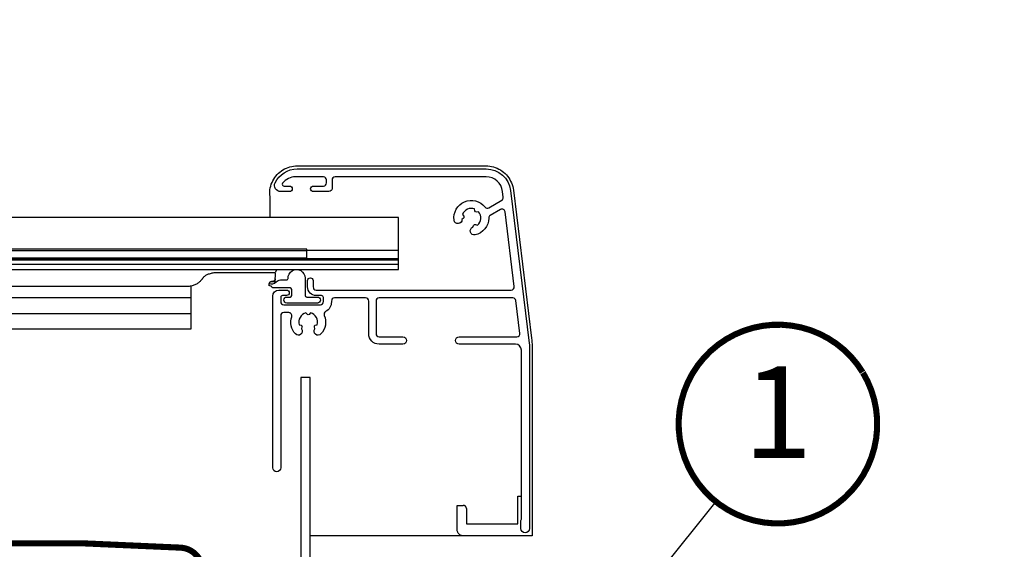
# Model space of a CAD drawing. Units: millimetres. Extents: x 0 to 6949, y -95 to 2610.
# Drawn here: x 4344 to 4505, y 1492 to 1579 of the extents above; entities that cross this region are included whole.
import ezdxf
from ezdxf.enums import TextEntityAlignment as Align

# ---------------------------------------------------------------- set-up
doc = ezdxf.new("R2010")
doc.units = ezdxf.units.MM
doc.header["$LTSCALE"] = 20
doc.header["$MEASUREMENT"] = 0
doc.linetypes.add('AUSGEZOGEN', pattern=[0])
for name, color, linetype in [('VELUX-1_5', 1, 'Continuous'), ('VELUX-BDX', 6, 'Continuous'), ('VELUX-DACHEINDECKUNG', 8, 'AUSGEZOGEN'), ('VELUX-F-1_5', 1, 'Continuous'), ('VELUX-FENSTER', 5, 'Continuous'), ('VELUX-ROLLLADEN', 7, 'Continuous'), ('VELUX_FLASHING', 4, 'Continuous')]:
    doc.layers.add(name, color=color, linetype=linetype)
doc.styles.add('Verdana', font='verdana.ttf')

# ---------------------------------------------------------------- blocks, each defined once
blk = doc.blocks.new('Ziegel_quer')
at = {"layer": 'VELUX-DACHEINDECKUNG'}
h = blk.add_hatch(color=256, dxfattribs=at)
h.dxf.hatch_style = 1
edge = h.paths.add_edge_path()
edge.add_arc((-321.4999437555839, -6.500061131945813), 28.00000041717522, 49.27037554010172, 69.63518902223772)
edge.add_arc((-321.4999437555603, -6.500061132014594), 28.00000041723146, 69.63518902233207, 89.99999999999908)
edge.add_line((-321.4999437555598, 21.4999392852169), (-331.999943912022, 21.4999392852169))
edge.add_line((-331.999943912022, 21.4999392852169), (-331.999943912022, 27.37493937276122))
edge.add_line((-331.999943912022, 27.37493937276122), (-331.999943912022, 33.24993946030554))
edge.add_line((-331.999943912022, 33.24993946030554), (-330.235051307598, 33.82565358021293))
edge.add_line((-330.235051307598, 33.82565358021293), (-328.47040228068, 34.40128824428848))
edge.add_arc((-327.849691951867, 32.50074742479808), 1.999334068845006, 31.2577252339712, 108.08686618871761, ccw=False)
edge.add_line((-326.1405773851211, 33.53817892450343), (-324.5640917504425, 30.942566379048))
edge.add_arc((-322.000012868973, 32.49990864474444), 2.999969240329297, 211.2732018612346, 270.0001548257658)
edge.add_line((-322.000004762398, 29.49993940442619), (-320.5446824631581, 29.49993940442619))
edge.add_arc((-320.5446825108593, 33.4999394640306), 4.000000059604418, 270.000000683269, 330.7549978034024)
edge.add_arc((-10164.02736001379, 5545.209817622273), 11285.53788295811, 330.754011856823, 330.7582664832484)
edge.add_arc((-314.9000291064731, 31.2999272225577), 2.000000030581115, 26.717084112675025, 150.7561266478139, ccw=False)
edge.add_line((-313.1135543324253, 32.19909795385172), (-312.1081714878669, 30.2015980959834))
edge.add_arc((-308.5352218826811, 31.99993944167898), 4.000000059604478, 206.7170822494205, 270.000000683269)
edge.add_line((-308.5352218349799, 27.99993938207444), (-307.7936242763585, 27.99993429686992))
edge.add_arc((-307.793949753328, 31.98785298565622), 3.987918702068317, 270.0046762379308, 323.2172890355427)
edge.add_line((-304.5999774500333, 29.5999592484701), (-303.3999678999107, 31.19995163678982))
edge.add_arc((-301.8000059381807, 29.99999722555322), 1.999942216172579, 89.99960900081078, 143.1304933532487, ccw=False)
edge.add_line((-301.7999922901286, 31.99993944167898), (-301.8000059381811, 31.99993944172547))
edge.add_line((-301.8000059381811, 31.99993944172547), (-300.4954269721411, 31.9999394416792))
edge.add_arc((-300.4954268410079, 28.99993939697583), 3.000000044703373, 23.578178430021524, 90.00000250445993, ccw=False)
edge.add_arc((-272.9997279048685, 41.00018261704849), 27.00032157573025, 203.5784437562833, 236.7889874788632)
edge.add_arc((-272.9999430328535, 40.9999395757892), 27.00000040233105, 236.7890869384678, 270)
edge.add_arc((-273.0020347604354, 135.5106363627633), 121.510697207309, 270.0009863095603, 285.0046120851513)
edge.add_arc((-272.9999430327771, 135.5001240889256), 121.5000018099923, 285.0049427425558, 300.0098848018169)
edge.add_arc((-230873.0823202071, 399409.7660020831), 461203.2035910307, 300.0084995780535, 300.0103450932245)
edge.add_arc((61.83131848275843, -406.6419280716601), 515.4425780239483, 118.79597932968969, 120.4474049497532, ccw=False)
edge.add_arc((-172.2044547576911, 10.98881576873066), 36.93186837177815, 89.68271833162589, 112.6943735861141, ccw=False)
edge.add_arc((-173.648524872106, 15.49270702517947), 32.46929013559041, 61.62830735579922, 87.08963457765918, ccw=False)
edge.add_arc((-170.5160490002236, 24.04985784667326), 23.48803781447042, 17.20992680596362, 58.430952351382416, ccw=False)
edge.add_arc((-123.0004351398388, 40.99959112749252), 26.99946885203901, 201.7394678507643, 270.0009195240929)
edge.add_arc((-123.0000018328428, 135.5001240894245), 121.5000018104939, 270, 285.0049427425368)
edge.add_arc((-123.0022533639622, 135.5067545442273), 121.5069891175727, 285.0051587664656, 300.0091610949101)
edge.add_arc((-117.6262882980095, 141.0472739987831), 123.838919523732, 296.5712096495746, 303.4485129401149)
edge.add_arc((18.89062009343434, -65.61052449541091), 123.8389195237386, 116.57120964957281, 123.44851294011309, ccw=False)
edge.add_arc((-17.07123158746026, 6.293856110179149), 43.44305690262971, 107.2973894359418, 116.57120964957659, ccw=False)
edge.add_arc((-25.00521213010643, 31.77102337110443), 16.75908982701948, 86.56132985674913, 107.29738943593759, ccw=False)
edge.add_arc((-23.25010184846042, 60.97988645014436), 12.50245651747227, 266.5613298567434, 271.1462289357976)
edge.add_line((-23.00000102657214, 48.47993170821928), (-21.99999526701231, 48.49993996165108))
edge.add_arc((-21.99999526701185, 23.49996050877974), 24.99997945287134, 60.32501501951958, 90.00000000000102, ccw=False)
edge.add_arc((-21.99999526701185, 23.49996050878133), 24.99997945287001, 28.35757216742479, 60.32501501951771, ccw=False)
edge.add_line((0, 35.37426810524266), (0, 33.99993947148141))
edge.add_line((0, 33.99993947148141), (-3.499939016990538, 33.99993947148141))
edge.add_arc((-3.499942333513445, 32.49994923940108), 1.499990232084002, 89.99987331733156, 127.619334175023)
edge.add_arc((-3.499900823861481, 32.49989537562897), 1.500058234709971, 127.6193341750284, 165.237025593132)
edge.add_line((-4.950439526888658, 32.88214160326424), (-5.482548432478325, 30.86290764886098))
edge.add_arc((-7.899941731990111, 31.49983445628993), 2.499893222228925, 269.998579173527, 345.2393553903463, ccw=False)
edge.add_arc((-7.899941727559053, 31.50001314205326), 2.500071907992218, 205.4921990602989, 269.9985791735272, ccw=False)
edge.add_line((-10.15661636228469, 30.42401168382094), (-11.42106028485978, 33.07590263180759))
edge.add_arc((-13.66491416572808, 32.01564672201118), 2.481737865477728, 25.29146396502524, 57.81156356294499)
edge.add_arc((-13.67380886583942, 32.00151585400829), 2.49843508442541, 57.81156356294132, 89.94432503957484)
edge.add_line((-13.67138110844189, 34.49994975889376), (-16.3594106367409, 34.50256174857213))
edge.add_arc((-16.45045018283326, 32.60440990595509), 1.900333817144547, 87.25407239134147, 119.3109800379456)
edge.add_arc((-16.01004851960761, 31.81997564977746), 2.799939690422906, 119.3109800379662, 143.1301023541653)
edge.add_line((-18.25000027194619, 33.49993946403083), (-19.15000028307622, 32.29993944919079))
edge.add_arc((-20.25598959262288, 32.91352775331688), 1.26479364316549, 288.4012451508288, 330.9790636639888, ccw=False)
edge.add_arc((-21.33361579511984, 36.15275659681697), 4.678571862802985, 276.0146263823882, 288.40124515084386, ccw=False)
edge.add_arc((-21.02414742763722, 33.21557462799535), 1.725131735012503, 240.1327976729639, 276.01462638239116, ccw=False)
edge.add_arc((-20.81281656331066, 33.58357757687463), 2.149498209419875, 214.0078870993714, 240.1327976729427, ccw=False)
edge.add_line((-22.59466586402414, 32.38134813876968), (-24.18416855802025, 34.73718320153512))
edge.add_arc((-27.50007845930622, 32.49983827544725), 4.00012134712655, 34.00873334716034, 70.69513477044673)
edge.add_arc((-27.5000262067274, 32.49998744478148), 3.999963290737007, 70.6951347704533, 107.3833444136828)
edge.add_line((-28.6950687869612, 36.31726128335686), (-32.58282270565724, 35.10016209443006))
edge.add_arc((-31.68656322894594, 32.23724076454835), 2.999933264372141, 107.383129356561, 141.1918144098317)
edge.add_arc((-31.68644548185102, 32.23714606575561), 3.000084367779436, 141.1918144098604, 174.9992894512345)
edge.add_line((-34.6751103799761, 32.49865771083023), (-34.96289114598767, 29.20977826729177))
edge.add_line((-34.96289114598767, 29.20977826729177), (-35.12464394826657, 28.0921797404535))
edge.add_line((-35.12464394826657, 28.0921797404535), (-35.4114015347559, 26.99994007137411))
edge.add_line((-35.4114015347559, 26.99994007137411), (-46.94747441858544, 27.00006142989764))
edge.add_arc((-123.0000018328428, 135.5001240894221), 132.5000019744042, 285.76260196678663, 305.0283253133548, ccw=False)
edge.add_arc((-122.9684340818194, 135.2720809203648), 132.271962572294, 269.98632590849655, 285.7762760582907, ccw=False)
edge.add_arc((-123.0035638837294, 40.9949749308015), 37.99485298275641, 201.7347493009954, 270.0053715297326, ccw=False)
edge.add_arc((-529.8713711456535, -104.0104780340673), 393.9688055069346, 19.41147914058118, 19.53791551618685)
edge.add_arc((-170.8030386980004, 23.9003637923513), 12.80654032598158, 17.46891602174334, 54.94008260317281)
edge.add_arc((-170.8030386980004, 23.9003637923513), 12.80654032598159, 17.468916021743325, 54.94008260317281, ccw=False)
edge.add_arc((-170.8030386980004, 23.90036379235096), 12.80654032598168, 17.46891602174479, 54.94008260317309)
edge.add_arc((-173.8050323193384, 15.10546128182182), 21.88444095271028, 61.74954359463615, 85.42871101778391)
edge.add_arc((-171.8587302408682, 7.355550655043089), 29.56542680749717, 90.391706893537, 108.2901614343738)
edge.add_arc((-181.074465115596, 35.23741792223598), 0.1999999999972381, 108.2901614342009, 119.0114271712976)
edge.add_arc((325.3537639457995, -877.957155962288), 1044.419268622444, 119.0113357697541, 120.6274931262254)
edge.add_arc((-273.000004068017, 135.5001240894214), 132.5000019744037, 283.25338171100464, 300.0098848017913, ccw=False)
edge.add_arc((-273.0000040680166, 135.5001240894187), 132.5000019744009, 269.9999999999998, 283.25338171100475, ccw=False)
edge.add_arc((-275.6805374027313, 47.86561232312056), 44.94549444128831, 263.0794784819238, 273.41912890833726, ccw=False)
edge.add_arc((-276.9988815945244, 37.00402263706519), 34.00418912993454, 246.17650271324868, 263.07947848192396, ccw=False)
edge.add_arc((-277.0022649147049, 36.99636013565794), 33.99581292654282, 229.269331750698, 246.1765027132226, ccw=False)
edge.add_arc((-191513.4127771046, -222055.2727184564), 293046.7792134552, 49.26933175097251, 49.27037554044563)
for points in [[(-212.2317898713391, 30.28851825964398, 8.052579031977173e-06), (-199.3677703049198, 37.71838435110863, -0.007205828319973607)], [(-299.1846726006643, 11.23483677638455, 4.55439075086979e-06), (-303.2302149228135, 14.71825717415118, 0.08909287144875885)]]:
    blk.add_lwpolyline(points, format="xyb", dxfattribs=at)
blk = doc.blocks.new('SMG_li_oben')
at = {"layer": 'VELUX-ROLLLADEN', "color": 7}
for points in [[(-2.142776476735889, 150.666550189), (-2.142776476735889, 154.0318005299994), (-2.134049211737874, 154.0514899679999), (-2.09919839273789, 154.1562490379999), (-2.074558120737493, 154.2638578550011), (-2.060353997738275, 154.3733085250003), (-2.056581018739962, 154.4663808930288), (-2.056581018739962, 154.6165481936912), (-2.066161734735942, 154.9100167459999), (-2.096828635738348, 155.2170146980004), (-2.148465416736144, 155.5212058169998), (-2.22083635674062, 155.8211728980002), (-2.31360582474008, 156.1155003630008), (-2.42633930973534, 156.4027946940002), (-2.558508944734058, 156.6817013689995), (-2.709494773735059, 156.950905251), (-2.878587635736039, 157.2091368149993), (-3.064992603736755, 157.4551783120003), (-3.267832766738138, 157.6878695680005), (-3.486153405734512, 157.9061134860001), (-3.718926573739736, 158.108881285001), (-3.965055946740904, 158.2952173409992), (-4.223382068739738, 158.4642437429991), (-4.492687727739394, 158.6151643699993), (-4.771702236736019, 158.7472680770004), (-5.059107979737746, 158.8599328609996), (-5.353547611739486, 158.9526294370005), (-5.653624238737393, 159.0249224359993), (-5.957918915737537, 159.0764761850003), (-6.244606550484605, 159.1056815018453), (-6.557220796734327, 159.1165502460005), (-37.45797146668338, 159.1165502460005), (-37.7554143577363, 159.1067348880003), (-38.06629917374084, 159.0753504689999), (-38.37425220073783, 159.0225247110009), (-38.67780523773399, 158.9485094589998), (-38.97548442574043, 158.8536642470006), (-39.26585060873913, 158.7384503419996), (-39.5475031297392, 158.6034280319998), (-39.81908508673951, 158.4492538890006), (-40.07929284273996, 158.276675158), (-40.32687878773868, 158.0865270930005), (-40.56065635173582, 157.8797294760004), (-40.77950692673767, 157.6572810310006), (-40.98238488973584, 157.4202543240006), (-41.16832136773883, 157.1697916600003), (-41.3364291967373, 156.9070992989998), (-41.48590784873522, 156.6334402539994), (-41.61604618173442, 156.3501293349998), (-41.72622473073716, 156.0585299709999), (-41.81591904073866, 155.7600503350002), (-41.8847099137347, 155.4561066050007), (-41.93032397914794, 155.1642587205713), (-44.90701961567538, 130.9210182409004, 0.03055276329292461), (-44.98516476273653, 129.6433563799999), (-44.98516476273653, 98.61655024600054), (-8.650002619739098, 98.61655024600054)], [(-1.953464187441568, 139.8990930968846, -0.3200483068143634), (-3.089116528644809, 140.1415502460839, 0.2104862973892486), (-3.826934256736422, 140.4665502459991), (-4.802056550492125, 140.4665502459991, -0.4231185918854457), (-5.05194173991913, 140.7241260035696, 1.015269825411321), (-7.851298800735094, 140.7665502460002), (-7.851298800735094, 137.9165502459998, -0.4142135623730951), (-8.101298800735094, 137.6665502459998), (-9.851298800735094, 137.6665502459998, 1), (-9.851298800735094, 136.6665502459998), (-4.851298800735094, 136.6665502459998, 1), (-4.851298800735094, 137.6665502459998), (-5.401298800738005, 137.6665502459998, -0.4142135623730951), (-5.651298800738005, 137.9165502459998), (-5.651298800738005, 138.9165502459998, -0.4142135623733614), (-5.401298800738005, 139.1665502459998), (-2.635130215734534, 139.1665502459998, 0.1993811209876503), (-2.458034993265755, 139.2400926528569, 0.02502739140348957), (-2.323707584728254, 139.3883953011079, -0.1436485288154878), (-2.207506936443679, 139.4678079133625), (-1.898180893826066, 139.5683140371891)]]:
    blk.add_lwpolyline(points, format="xyb", dxfattribs=at)
blk.add_lwpolyline([(-43.20445270194614, 101.2305391546158, -0.1095178024785249), (-43.25129880073655, 101.4418482689996), (-43.25129880073655, 128.9665502459991, -0.4142135623730951), (-42.25129880073655, 129.9665502459991), (-33.05129880073946, 129.9665502459991, 1), (-33.05129880073946, 131.1665502459998), (-42.51676890473755, 131.1665502459998, -0.4504671536569949), (-43.01304198056459, 131.7274849176463), (-42.35614458055352, 137.0774849177176, -0.3788661086864527), (-41.85987150473375, 137.5165502460002), (-19.95129880073364, 137.5165502460002, -0.4142135623730951), (-19.45129880073364, 137.0165502460002), (-19.45129880073364, 131.6665502459998, -0.4142135623730951), (-19.95129880073364, 131.1665502459998), (-23.85129880073509, 131.1665502459998, 1), (-23.85129880073509, 129.9665502459991), (-19.95129880073364, 129.9665502459991, 0.414213562373056), (-18.25129880073655, 131.6665502459998), (-18.25129880073655, 137.0165502460002, -0.4142135623730951), (-17.75129880073655, 137.5165502460002), (-12.651298800738, 137.5165502460002, -0.4142135623730951), (-12.151298800738, 137.0165502460002), (-12.151298800738, 136.8734249123934, 0.2754069353837881), (-11.20765169471997, 135.2901814942886, -0.3844949033506787), (-10.98370231973968, 134.6587735350547, 0.2931286560269374), (-10.44191499237058, 131.629587691308, 0.967410335742581), (-9.460099947813433, 132.4805784977104), (-9.370549200430105, 132.8147864371729, 0.4142135618875787), (-9.511970556588494, 133.0597354112231), (-9.843908138107508, 133.1486778180986, -0.4207739006256854), (-8.735715330883977, 135.0681240641477), (-8.492720156973519, 134.8251288897625, 0.4142135617703351), (-8.209877444787708, 134.8251288894714), (-7.966882269793132, 135.068124063944, -0.4207739005267919), (-6.858689463449991, 133.1486778178094), (-7.190627044736175, 133.0597354112631, 0.414213562925191), (-7.33204840090184, 132.8147864366344), (-7.242497652907332, 132.4805784986363, 0.967410340589819), (-6.260682608975912, 131.6295876911861, 0.2730130692391131), (-5.644909242320864, 134.4598338281191, -0.5109895545442098), (-5.170104056618584, 135.1165502460005), (-4.351298800735094, 135.1165502460005, -0.4142135623733614), (-3.851298800735094, 134.6165502460005), (-3.851298800735094, 109.7665502460002, 1), (-2.55129880073946, 109.7665502460002), (-2.55129880073946, 137.8165502459995, 0.4142135623730951), (-3.55129880073946, 138.8165502459995), (-4.80129880073946, 138.8165502459995, 1), (-4.80129880073946, 137.9165502459998), (-4.151298800738005, 137.9165502459998, -0.414213562373317), (-3.851298800735094, 137.6165502460005), (-3.851298800735094, 136.9165502459998, -0.4142135623726955), (-4.351298800735094, 136.4165502459998), (-10.35129880073509, 136.4165502459998, -0.4142135623730951), (-10.85129880073509, 136.9165502459998), (-10.85129880073509, 137.6165502460005, -0.41421356237325), (-10.55129880073946, 137.9165502459998), (-9.651298800738005, 137.9165502459998, 0.4142135623732853), (-8.25129880073655, 139.3165502459995), (-8.25129880073655, 140.3665502459987, 1), (-9.151298800738005, 140.3665502460005), (-9.151298800738005, 139.3165502459995, -0.4142135623730951), (-9.651298800738005, 138.8165502459995), (-41.57746701373981, 138.8165502459995, -0.4504671536730466), (-42.07374008955958, 139.3774849176732), (-40.57117762856069, 151.6148741356644, -0.5373193821708353), (-39.82490455272637, 151.9869521658854), (-38.15117379774892, 151.0206232638991, -0.2656357630032219), (-37.90119245491951, 150.5919299178202, 0.3507840960984498), (-35.65283524903498, 147.8307552245803, 0.9538865099928152), (-35.31918100780604, 149.0857108811795), (-35.42917212456814, 149.3879089909058, 0.414213562099167), (-35.74960031542287, 149.5373271102487), (-36.04734991207806, 149.428955119876, -0.414346603888616), (-36.23844138722052, 151.6131406730854), (-35.92639667785988, 151.5581187716959, 0.4142135623729764), (-35.63678269543016, 151.7609086658774), (-35.58176079374971, 152.0729533749343, -0.4143466040584417), (-33.59465488018031, 151.1463506694706), (-33.79832759932469, 150.9036229756473, 0.414213563025431), (-33.7675133909579, 150.5514149620519), (-33.52115923513338, 150.3446992813331, 0.9538865086809947), (-32.2277701940111, 150.229011594836, 0.7620132403135933), (-37.27913846199954, 152.3939726616679, -0.3709846273038043), (-37.91998752520158, 152.2727884537978), (-40.03363769562566, 153.4931049480417, -0.3009658393512827), (-40.27991077152546, 153.9870523219722), (-40.16221622606099, 154.9455974740556, -0.3788661086032835), (-37.48234161673463, 157.3165502459995), (-12.75129880073655, 157.3165502459995, -0.4142135623730951), (-12.25129880073655, 156.8165502459995), (-12.25129880073655, 155.4165502459998, 0.4142135623730951), (-11.75129880073655, 154.9165502459998), (-9.201298800733639, 154.9165502459998, 1), (-9.201298800733639, 155.8165502459995), (-10.85129880073509, 155.8165502459995, -0.4142135623730951), (-11.35129880073509, 156.3165502459995), (-11.35129880073509, 156.8165502459995, -0.4142135623730951), (-10.85129880073509, 157.3165502459995), (-6.269976124734967, 157.3165502459995, -0.227735077256748), (-4.162289300504199, 156.3040502462843, -0.6290159314596009), (-4.396476725218236, 155.8165502459995), (-5.30129880073946, 155.8165502459995, 1), (-5.30129880073946, 154.9165502459998), (-3.836331768732634, 154.9165502459998, 0.5524811331963201), (-2.935098046422354, 156.3498835793232, 0.2882604221272817), (-6.5400329356562, 158.6165502460005), (-37.48234161673463, 158.6165502460005, 0.3788661086979251), (-41.45252622330736, 155.1040276195833), (-44.52148340731947, 130.1093771395042, 0.03055276329126639), (-44.55129880073946, 129.6218997659996), (-44.55129880073946, 99.81655024599945, 1), (-43.151298800738, 99.81655024599945), (-43.151298800738, 101.0057029150009, 0.1095178107844635), (-43.19814490646968, 101.2170120442604)], format="xyb", close=True, dxfattribs=at)
for points in [[(200.000339376089, 142.1665502579997), (-23.151298800738, 142.1665502579997), (-23.151298800738, 150.666550189), (200.000339376089, 150.666550189)], [(-23.151298800738, 145.2860947389997), (-8.151298800738005, 145.2860947389997)], [(200.000339376089, 143.9015502349991), (-8.151298800738005, 143.9015502349991), (-8.151298800738005, 145.4715502349989), (200.000339376089, 145.4715502349989)], [(200.000339376089, 145.2893912670004), (-8.151298800738005, 145.2893912670004)], [(-23.151298800738, 143.8899591909992), (200.000339376089, 143.8899591909992)], [(-23.151298800738, 143.6746370649996), (200.000339376089, 143.6746370649996)], [(200.000339376089, 144.0837092029994), (-8.151298800738005, 144.0837092029994)], [(-23.151298800738, 143.0074674040004), (200.000339376089, 143.0074674040004)], [(-2.404923599737231, 140.1947299450001), (-2.931029970968666, 140.1947299450001), (-3.00317832021392, 141.5705638217912), (-2.962902547740669, 141.5881513260008), (-2.896142521734873, 141.6068719400007), (-2.827472967735957, 141.6162162939997), (-2.79421399673447, 141.6173173040004), (6.950762203043269, 141.6173173040004), (7.086902418261161, 141.6126933590001), (7.254783685260918, 141.5941483839995), (7.42053831526573, 141.5615374360002), (7.549584613865591, 141.5258716418937), (7.885448255270603, 141.4305391949963), (8.024272301263409, 141.3843560250004), (8.144753319262236, 141.3374285129992), (8.251902531264932, 141.2896782109999), (8.34826550426078, 141.2412340139997), (8.4354903982603, 141.1922132760008), (8.514625871262979, 141.1427760690001), (8.586075537263241, 141.0933278509999), (8.650032264260517, 141.0443841360009), (8.70677819426055, 140.9963901829994), (8.756578857261047, 140.9497963160009), (8.799647353262117, 140.9051184540001), (8.836217773263343, 140.8629010809998), (8.866686808265513, 140.8235438930003), (8.890676609051297, 140.7886637756344), (8.909530231263489, 140.7597576799997), (8.941774986262317, 140.7116679419994), (8.979775047264411, 140.657171184999), (9.02420881226135, 140.5963196860009), (9.07546110326075, 140.5297253049991), (9.13353147826274, 140.4585414520004), (9.198303802259034, 140.3839952479991), (9.26966797625937, 140.3072029259999), (9.34774527526315, 140.2289526950005), (9.43269262026297, 140.1499689450009), (9.52456081026321, 140.0710474839996), (9.6232398052598, 139.9930673659999), (9.72856813926046, 139.916871348001), (9.840314439265057, 139.8432734550004), (9.958227120259835, 139.7730221529998), (10.08230563626421, 139.7066705439991), (10.21261741925991, 139.6447441760008), (10.34920041426085, 139.5878065899994), (10.49205433826137, 139.5364615989999), (10.64113271226233, 139.4913536180009), (10.7963375062609, 139.4531661199997), (10.95751253826165, 139.4226199700004), (11.12443399926269, 139.4004714029995), (11.2968026272647, 139.3875083399996), (11.43560415173852, 139.3842970099993), (200.0003393760899, 139.3842970099993)], [(10.84863168526499, 139.4432552439991), (10.84870120293635, 132.405219353999), (200.000339376089, 132.405219353999)], [(200.000339376089, 137.5957641820003), (10.848701199262, 137.5957641820003)], [(10.848701199262, 134.9301972459996), (200.000339376089, 134.9301972459996)], [(-8.650002619739098, 83.82107101399902), (-8.650002619739098, 124.5045687159998), (-7.150002619739098, 124.5045687159998), (-7.150002619739098, 83.82107101399902)], [(-34.2348737127395, 103.1000028289998), (-34.2348737127395, 100.5999695129992), (-42.68402620173583, 100.5999695129992), (-42.68402620173583, 105.1165502460005), (-43.25129880073655, 105.1165502460005)], [(-33.74003406773409, 98.61655024600054), (-33.7056444561531, 98.61714187150187), (-33.65588996373845, 98.62009585499959), (-33.55656816273404, 98.63352055500013), (-33.45905931374, 98.65682631699906), (-33.36435973773769, 98.6897822770004), (-33.27343886673771, 98.73205303000009), (-33.18722220473865, 98.78320506500108), (-33.1065746157401, 98.84271908200003), (-33.03229843773443, 98.90999729800001), (-32.96513244573725, 98.98436712300077), (-32.90574360973551, 99.06509051400076), (-32.8547242127388, 99.1513690219997), (-32.812591613736, 99.24233921499922), (-32.77977979573916, 99.3370715769995), (-32.75662322073913, 99.43459053700076), (-32.74334953774087, 99.53389610499994), (-32.73992743873532, 99.61655430391306), (-32.73992743873532, 103.5999695129992), (-33.73483562973706, 103.5999695129992)]]:
    blk.add_lwpolyline(points, dxfattribs=at)
for points, start_tangent, end_tangent in [([(-3.337121601740364, 142.1666277149995), (-3.285005617733987, 142.143958245), (-3.234599478739256, 142.1147164169995), (-3.18794413573778, 142.079797021999), (-3.145671081736509, 142.039671454), (-3.108353761737817, 141.9948809630002), (-3.076500016737555, 141.9460299050004), (-3.050545171739941, 141.8937781250004), (-3.030845961737214, 141.8388327000009), (-3.017675221737591, 141.7819387540001), (-3.011217637736991, 141.7238696910006)], (0.9382252733627994, -0.3460250517279067), (0.05236776939310348, -0.9986278669898967)), ([(-2.95586568373983, 140.6683348900003), (-2.949408098735148, 140.6102658279995), (-2.936237359739607, 140.553371881), (-2.91653814973688, 140.4984264569991), (-2.890583304739266, 140.4461746760005), (-2.858729559739004, 140.3973236189993), (-2.821412238736229, 140.3525331270009), (-2.779139185739041, 140.3124075600006), (-2.732483841740759, 140.2774881639996), (-2.682077702738752, 140.2482463360009), (-2.628602183736803, 140.2250777009992), (-2.572779935740982, 140.208297021001), (-2.515365628736618, 140.1981339850006), (-2.45713634173444, 140.1947299450001)], (0.05236777017270181, -0.9986278669490147), (1, 0)), ([(-2.404923599737231, 140.1947299450001), (-2.346694335734355, 140.1913259070004), (-2.289280057739234, 140.1811628810008), (-2.233457836737216, 140.1643822179992), (-2.179982339737762, 140.1412136039996), (-2.129576210740197, 140.1119717990002), (-2.082920863736945, 140.0770524199995), (-2.040647792739037, 140.0369268579996), (-2.003330447740154, 139.9921363600004), (-1.971476677739702, 139.9432852829993), (-1.898180893738754, 139.5683140369999)], (1, 0), (0.4151310716786675, -0.9097616134608677)), ([(-34.2348737127395, 103.1000028289998), (-34.23173003873671, 103.1559791449997), (-34.22233861673885, 103.2112508829994), (-34.20681753673853, 103.2651234130005), (-34.18536183473771, 103.3169196750002), (-34.1582410517367, 103.3659886479998), (-34.12579587873915, 103.4117134999995), (-34.08843390773836, 103.4535193240006), (-34.04662455273501, 103.490880354), (-34.0008931987395, 103.523326581), (-33.95181463073823, 103.550449692), (-33.90000584074005, 103.57190823), (-33.8461182927349, 103.5874319339998), (-33.79082972673496, 103.5968251860011), (-33.73483562973706, 103.5999695129992)], (0, 1), (1, 0)), ([(-32.73992670173902, 103.6012896280006), (-32.74905117773596, 103.600958146), (-32.76128480573971, 103.600793454001), (-32.77839249373937, 103.6006372469999), (-32.8000749677376, 103.6004922579993), (-32.82595293274062, 103.6003610219993), (-32.8555737107381, 103.6002458349992), (-32.88841915873491, 103.6001487119991), (-32.9239147367407, 103.600071351), (-32.96143955973821, 103.600015107), (-33.00033725373942, 103.599980961), (-33.03992743873823, 103.5999695129992)], (0.9688405489166144, -0.2476852655588407), (-1, 0))]:
    blk.add_spline(points, degree=3, dxfattribs=dict(at, start_tangent=start_tangent, end_tangent=end_tangent))
blk = doc.blocks.new('V22_GPL_66_li')
at = {"layer": 'VELUX_FLASHING', "const_width": 1}
blk.add_lwpolyline([(6.400012104419488, 83.90704989293573), (9.073195737149376, 93.88350702824283, -0.3210955957536388), (12.49229543408035, 96.6916682670863, -0.03311765703791719), (61.30772877473407, 96.69166826708744, -0.3210955957518049), (64.72682847169051, 93.88350702824283), (65.76741247540065, 89.9999946568526, 0.7590366192543564), (69.67302673998199, 89.9999946568526), (71.12933865135744, 94.68495146981041, -0.2209571833178935), (73.61971627028959, 96.6979522472098, -0.1232947356775741), (78.4776566802833, 96.6955764250045, -0.07760685738075465), (79.57123753448047, 96.23225911581773)], format="xyb", dxfattribs=at)

msp = doc.modelspace()

# ---------------------------------------------------------------- linework, layer by layer
at = {"layer": 'VELUX-1_5'}
msp.add_line((4457.889070476953, 1499.806701457321), (4384.832216645302, 1408.804099558417), dxfattribs=at)
at = {"layer": 'VELUX-1_5', "const_width": 1}
msp.add_lwpolyline([(4481.924904898071, 1520.956813377828, 680.2406413038243), (4481.974519716501, 1520.875149569895, -1.773395182032496)], format="xyb", dxfattribs=at)
at = {"layer": 'VELUX-F-1_5'}
msp.add_line((4457.889070476953, 1499.806701457321), (4384.832216645302, 1408.804099558417), dxfattribs=at)
at = {"layer": 'VELUX-F-1_5', "const_width": 1}
msp.add_lwpolyline([(4481.924904898071, 1520.956813377828, 680.2406413038243), (4481.974519716501, 1520.875149569895, -1.773395182032496)], format="xyb", dxfattribs=at)

# ---------------------------------------------------------------- block references
at = {"layer": 'VELUX-BDX', "rotation": 358}
msp.add_blockref('Ziegel_quer', (4756.692464512335, 1395.577998535632), dxfattribs=at)
at = {"layer": 'VELUX-FENSTER', "xscale": -1}
msp.add_blockref('V22_GPL_66_li', (4382.832216649937, 1395.577999194179), dxfattribs=at)
at = {"layer": 'VELUX-ROLLLADEN', "xscale": -1}
msp.add_blockref('SMG_li_oben', (4382.832216649937, 1395.577999194179), dxfattribs=at)

# ---------------------------------------------------------------- texts
at = {"layer": 'VELUX-1_5', "style": 'Verdana'}
msp.add_attdef('1', text='1', height=15, dxfattribs=at).set_placement((4468.061982050269, 1512.478495731268), align=Align.MIDDLE)
at = {"layer": 'VELUX-F-1_5', "style": 'Verdana'}
msp.add_attdef('1', text='1', height=15, dxfattribs=at).set_placement((4468.061982050269, 1512.478495731268), align=Align.MIDDLE)

doc.saveas('drawing.dxf')
